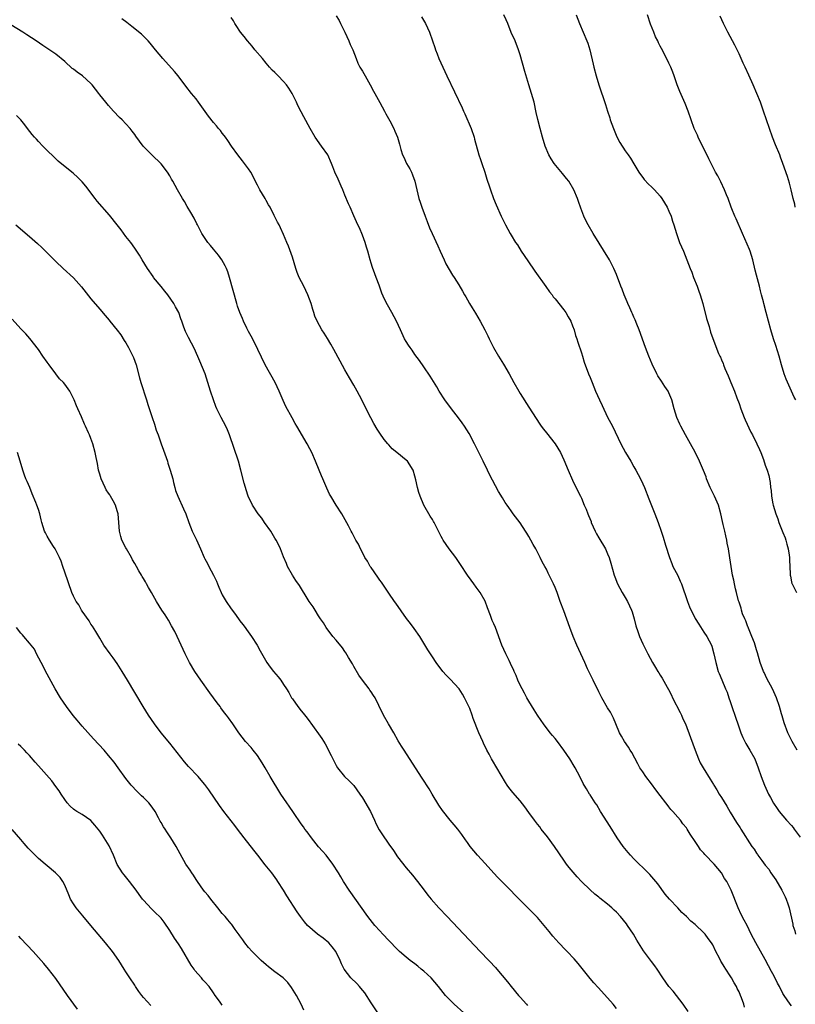
# Model space of a CAD drawing. Units: inches. Extents: x 2641205 to 2643000, y 1554000 to 1557000.
# Drawn here: x 2641497 to 2641674, y 1554527 to 1554752 of the extents above; entities that cross this region are included whole.
import ezdxf

# ---------------------------------------------------------------- set-up
doc = ezdxf.new("R2010")
doc.units = ezdxf.units.IN
doc.header["$MEASUREMENT"] = 0
doc.layers.add('LD26401554_10ft', color=53, linetype='Continuous')

msp = doc.modelspace()

# ---------------------------------------------------------------- linework, layer by layer
at = {"layer": 'LD26401554_10ft'}
for points, elevation in [([(2641673, 1554526.64), (2641672.67, 1554527), (2641671.28, 1554529), (2641671, 1554529.44), (2641670.24, 1554531), (2641669.79, 1554531.79), (2641669, 1554533.42), (2641668.45, 1554534.45), (2641667.73, 1554535.73), (2641667, 1554537.23), (2641664.84, 1554541), (2641663.81, 1554543), (2641662.83, 1554545), (2641662.21, 1554546.21), (2641661.5, 1554547.5), (2641660.81, 1554549), (2641659.17, 1554553), (2641658.2, 1554555), (2641657.71, 1554555.71), (2641657.02, 1554557), (2641655.31, 1554559), (2641653.19, 1554561.19), (2641653, 1554561.46), (2641652.24, 1554562.24), (2641651.71, 1554563), (2641651, 1554564.12), (2641649.84, 1554565.84), (2641649.18, 1554567), (2641649, 1554567.24), (2641648.19, 1554568.19), (2641647.62, 1554569), (2641647, 1554569.68), (2641645.9, 1554571), (2641645.46, 1554571.46), (2641645, 1554572.08), (2641644.57, 1554572.57), (2641644.28, 1554573), (2641643, 1554574.69), (2641641.99, 1554575.99), (2641641, 1554577.33), (2641639.73, 1554579), (2641639, 1554580.05), (2641638.37, 1554581), (2641637.87, 1554581.87), (2641636.5, 1554584.5), (2641636.17, 1554585), (2641635.73, 1554585.73), (2641634.83, 1554587), (2641634.18, 1554588.18), (2641633.7, 1554589), (2641632.89, 1554591), (2641632.36, 1554592.36), (2641631.67, 1554593.67), (2641631, 1554594.71), (2641629.69, 1554597), (2641629, 1554598.3), (2641627.7, 1554601), (2641627, 1554602.38), (2641626.42, 1554603.58), (2641625.75, 1554605), (2641624.84, 1554607), (2641623.97, 1554609), (2641623.15, 1554611), (2641622.38, 1554613), (2641621, 1554616.83), (2641620.18, 1554619), (2641619.45, 1554621), (2641619, 1554622.17), (2641618.65, 1554623), (2641618.08, 1554624.08), (2641617.67, 1554625), (2641617.42, 1554625.42), (2641617, 1554626.33), (2641616.66, 1554627), (2641616.05, 1554628.05), (2641615.62, 1554629), (2641614.57, 1554631), (2641613.98, 1554631.98), (2641613.48, 1554633), (2641613, 1554633.83), (2641612.54, 1554634.54), (2641612.26, 1554635), (2641611, 1554636.91), (2641609.45, 1554639), (2641609, 1554639.65), (2641608.42, 1554640.42), (2641608.04, 1554641), (2641607.61, 1554641.61), (2641607, 1554642.62), (2641606.07, 1554644.07), (2641604, 1554648), (2641603.57, 1554649), (2641602.6, 1554651), (2641600.58, 1554655), (2641599.34, 1554657.34), (2641598.31, 1554659), (2641597.78, 1554659.78), (2641596.93, 1554660.93), (2641595.31, 1554663), (2641593.83, 1554665), (2641592.53, 1554667), (2641591.97, 1554667.97), (2641590.47, 1554670.47), (2641589, 1554672.59), (2641588.02, 1554674.02), (2641587, 1554675.4), (2641586.36, 1554676.36), (2641585.88, 1554677), (2641585.55, 1554677.55), (2641585, 1554678.37), (2641584.62, 1554679), (2641583.68, 1554681), (2641582.77, 1554683), (2641581.72, 1554685), (2641580.74, 1554686.74), (2641580.04, 1554688.04), (2641579.43, 1554689.43), (2641578.81, 1554691.19), (2641578.14, 1554693), (2641577.81, 1554693.81), (2641577.28, 1554695.28), (2641577, 1554696.26), (2641576.76, 1554697), (2641576.22, 1554699), (2641575.9, 1554699.9), (2641575.59, 1554701), (2641575, 1554702.67), (2641574.29, 1554704.29), (2641573.94, 1554705), (2641573.03, 1554707.03), (2641572.2, 1554709), (2641571.82, 1554709.82), (2641571, 1554711.78), (2641570.52, 1554713), (2641570.14, 1554713.86), (2641569.46, 1554715.46), (2641568.73, 1554717), (2641568.22, 1554718.22), (2641567.95, 1554719), (2641567.07, 1554721), (2641565.67, 1554723), (2641564.2, 1554725), (2641563.05, 1554727), (2641561.65, 1554729.65), (2641561, 1554730.79), (2641560.26, 1554732.26), (2641559.95, 1554733), (2641558.95, 1554735), (2641558.18, 1554736.18), (2641557.62, 1554737), (2641557, 1554737.73), (2641555.74, 1554739), (2641555, 1554739.78), (2641554.36, 1554740.36), (2641553.78, 1554741), (2641553, 1554741.94), (2641552.15, 1554743), (2641550.45, 1554745), (2641549.81, 1554745.81), (2641548.72, 1554747), (2641548, 1554748), (2641547.16, 1554749), (2641547, 1554749.23), (2641546.34, 1554750.34), (2641545.86, 1554751), (2641545.56, 1554751.56), (2641545, 1554752.35)], 8750), ([(2641569, 1554752.76), (2641569.66, 1554751.66), (2641570, 1554751), (2641570.99, 1554749), (2641571.9, 1554747), (2641572.2, 1554746.2), (2641572.82, 1554745), (2641573.54, 1554743), (2641573.95, 1554741.95), (2641574.43, 1554741), (2641575, 1554740.08), (2641575.64, 1554739), (2641576.78, 1554737), (2641577.52, 1554735.52), (2641577.8, 1554735), (2641578.95, 1554732.95), (2641580.06, 1554731), (2641580.37, 1554730.37), (2641581.25, 1554728.75), (2641582.13, 1554727), (2641582.41, 1554726.41), (2641583, 1554725), (2641583.45, 1554723.45), (2641583.78, 1554722.22), (2641584.17, 1554721), (2641584.45, 1554720.45), (2641585.06, 1554719), (2641585.82, 1554717.82), (2641586.17, 1554717), (2641586.45, 1554716.45), (2641586.94, 1554715), (2641587.91, 1554711), (2641588.17, 1554710.17), (2641588.59, 1554709), (2641589.36, 1554707), (2641589.8, 1554705.8), (2641590.35, 1554704.35), (2641590.94, 1554703), (2641592.21, 1554700.21), (2641592.78, 1554699), (2641593.64, 1554697), (2641594.07, 1554696.07), (2641594.79, 1554694.79), (2641595.54, 1554693.54), (2641595.91, 1554693), (2641597, 1554691.27), (2641597.86, 1554689.86), (2641598.32, 1554689), (2641598.59, 1554688.59), (2641599, 1554687.89), (2641599.48, 1554687), (2641600.06, 1554686.06), (2641600.79, 1554684.79), (2641601.86, 1554683), (2641602.96, 1554681), (2641603.63, 1554679.63), (2641603.97, 1554679), (2641604.92, 1554677), (2641606.05, 1554675), (2641606.43, 1554674.43), (2641607.19, 1554673.19), (2641608.49, 1554671), (2641609.58, 1554669), (2641610.7, 1554667), (2641611, 1554666.5), (2641613, 1554663.33), (2641615.48, 1554659.48), (2641615.81, 1554659), (2641616.32, 1554658.32), (2641617, 1554657.5), (2641619.02, 1554655), (2641620.2, 1554653), (2641621, 1554651.32), (2641621.98, 1554649), (2641623, 1554646.66), (2641623.53, 1554645.53), (2641623.81, 1554645), (2641624.18, 1554644.18), (2641624.79, 1554643), (2641625, 1554642.54), (2641625.65, 1554641), (2641626.06, 1554640.06), (2641626.46, 1554639), (2641626.63, 1554638.63), (2641627.21, 1554637.21), (2641627.27, 1554637), (2641628.15, 1554635), (2641628.43, 1554634.43), (2641629, 1554633.49), (2641630.47, 1554631), (2641631, 1554629.87), (2641631.34, 1554629), (2641631.73, 1554627.73), (2641632.51, 1554625), (2641632.63, 1554624.63), (2641633.28, 1554623), (2641634.32, 1554621), (2641635, 1554619.89), (2641635.5, 1554619), (2641636.01, 1554618.01), (2641636.47, 1554617), (2641636.58, 1554616.58), (2641637.08, 1554615), (2641637.42, 1554613.42), (2641637.91, 1554612.09), (2641638.25, 1554611), (2641639, 1554609.27), (2641640.15, 1554607), (2641641.24, 1554605), (2641641.93, 1554603.93), (2641642.46, 1554603), (2641642.69, 1554602.69), (2641643, 1554602.18), (2641643.48, 1554601.48), (2641644.62, 1554599.39), (2641644.9, 1554598.9), (2641645.58, 1554597.58), (2641645.83, 1554597), (2641647.58, 1554593.58), (2641647.89, 1554593), (2641648.19, 1554592.19), (2641648.76, 1554591), (2641649.93, 1554587.93), (2641650.46, 1554586.47), (2641650.96, 1554585), (2641651.74, 1554583), (2641652.15, 1554582.15), (2641652.78, 1554581), (2641654.4, 1554578.4), (2641655.15, 1554577.15), (2641655.23, 1554577), (2641655.92, 1554575.92), (2641656.46, 1554575), (2641657, 1554574.18), (2641658.21, 1554572.21), (2641659, 1554570.87), (2641660.46, 1554568.46), (2641661.24, 1554567.24), (2641661.41, 1554567), (2641663.96, 1554563), (2641664.43, 1554562.43), (2641665, 1554561.46), (2641665.2, 1554561.2), (2641665.31, 1554561), (2641666.21, 1554559.79), (2641667, 1554558.78), (2641667.82, 1554557.82), (2641668.3, 1554557), (2641669.38, 1554555.38), (2641670.76, 1554553), (2641671.51, 1554551.51), (2641671.75, 1554551), (2641672.12, 1554549.88), (2641672.44, 1554549), (2641673.27, 1554545.27), (2641673.32, 1554545), (2641673.72, 1554543.72), (2641673.92, 1554543)], 8740), ([(2641588.5, 1554752.5), (2641589.39, 1554751), (2641590.33, 1554749), (2641590.98, 1554747.02), (2641591.51, 1554745.51), (2641591.65, 1554745), (2641592.06, 1554744.06), (2641592.44, 1554743), (2641593.34, 1554741), (2641594.27, 1554739), (2641597.76, 1554731.76), (2641598.06, 1554731), (2641598.38, 1554730.38), (2641599.82, 1554727), (2641600.49, 1554725), (2641600.57, 1554724.58), (2641601.59, 1554721), (2641601.93, 1554719.93), (2641602.28, 1554719), (2641602.98, 1554717.02), (2641603.43, 1554715.43), (2641603.59, 1554715), (2641603.88, 1554714.12), (2641604.22, 1554713), (2641604.95, 1554711), (2641605.55, 1554709.55), (2641606.66, 1554707), (2641607.65, 1554705), (2641608.76, 1554703), (2641609, 1554702.64), (2641609.99, 1554701), (2641610.4, 1554700.4), (2641611.28, 1554699), (2641612.77, 1554696.77), (2641614.4, 1554694.4), (2641616.89, 1554690.89), (2641617.73, 1554689.73), (2641618.3, 1554689), (2641618.59, 1554688.59), (2641619, 1554688.13), (2641621, 1554685.62), (2641621.44, 1554685), (2641621.99, 1554683.99), (2641622.57, 1554683), (2641623, 1554681.97), (2641623.37, 1554681), (2641623.69, 1554679.69), (2641623.96, 1554679), (2641624.17, 1554678.17), (2641625, 1554675.76), (2641625.23, 1554675), (2641625.67, 1554673.67), (2641626.66, 1554671), (2641627, 1554670.17), (2641627.44, 1554669), (2641628.26, 1554667), (2641629.14, 1554665), (2641629.72, 1554663.72), (2641631, 1554661.1), (2641632.07, 1554659), (2641634.02, 1554655), (2641635.11, 1554653), (2641636.29, 1554651), (2641637, 1554649.71), (2641637.41, 1554649), (2641637.95, 1554647.95), (2641638.47, 1554647), (2641639, 1554645.81), (2641639.39, 1554645), (2641640.43, 1554642.43), (2641641.8, 1554639), (2641642.51, 1554637), (2641643.19, 1554635), (2641643.66, 1554633.66), (2641644.2, 1554631.8), (2641645.09, 1554629), (2641645.63, 1554627.63), (2641645.9, 1554627), (2641647, 1554624.89), (2641647.59, 1554623.59), (2641647.83, 1554623), (2641649.23, 1554619), (2641649.72, 1554617.72), (2641651, 1554615.12), (2641651.8, 1554613.8), (2641652.6, 1554612.6), (2641653, 1554611.93), (2641653.65, 1554611), (2641654.68, 1554609), (2641654.76, 1554608.76), (2641655.24, 1554607), (2641655.68, 1554605), (2641656.27, 1554603), (2641656.5, 1554602.5), (2641657.05, 1554601.05), (2641657.93, 1554599), (2641658.28, 1554598.28), (2641658.7, 1554597), (2641659, 1554596.12), (2641659.35, 1554595), (2641659.49, 1554594.51), (2641660.03, 1554593), (2641660.31, 1554592.31), (2641660.7, 1554591), (2641661.41, 1554589), (2641661.89, 1554587.89), (2641662.3, 1554587), (2641662.54, 1554586.54), (2641663.46, 1554585), (2641664.59, 1554583), (2641665.41, 1554581), (2641666.09, 1554579), (2641666.82, 1554577), (2641667.73, 1554575), (2641668.18, 1554574.18), (2641668.89, 1554572.89), (2641669.69, 1554571.69), (2641670.18, 1554571), (2641671.87, 1554569), (2641673, 1554567.8), (2641673.36, 1554567.36), (2641673.61, 1554567), (2641675, 1554565.14)], 8730), ([(2641674.25, 1554585), (2641673.17, 1554587), (2641672.17, 1554589), (2641671.28, 1554591.28), (2641670.83, 1554592.83), (2641670.72, 1554593.28), (2641670.25, 1554595), (2641669.54, 1554597), (2641668.61, 1554599), (2641667.37, 1554601.37), (2641666.73, 1554602.73), (2641666.61, 1554603), (2641665.85, 1554605), (2641665.23, 1554607.23), (2641665, 1554607.95), (2641664.7, 1554609), (2641664.5, 1554609.5), (2641663.96, 1554611), (2641663.14, 1554612.86), (2641663.07, 1554613.07), (2641663, 1554613.21), (2641662.55, 1554614.55), (2641662.31, 1554615), (2641661.82, 1554616.18), (2641661.57, 1554617), (2641661.48, 1554617.48), (2641661, 1554618.8), (2641660.91, 1554619.09), (2641660.43, 1554621), (2641660.17, 1554621.83), (2641659.93, 1554623), (2641659.84, 1554623.84), (2641659.54, 1554625), (2641658.93, 1554628.93), (2641658.59, 1554631), (2641658.33, 1554632.33), (2641658.23, 1554633), (2641657.96, 1554633.96), (2641657.77, 1554635), (2641657.41, 1554636.59), (2641657.22, 1554637.22), (2641656.88, 1554639), (2641656.35, 1554641), (2641655.43, 1554643), (2641654.38, 1554645), (2641653.6, 1554647), (2641653.47, 1554647.47), (2641652.92, 1554648.92), (2641652, 1554651), (2641651, 1554653.08), (2641649.94, 1554655), (2641648.77, 1554657), (2641647.69, 1554659), (2641647.47, 1554659.47), (2641646.83, 1554661), (2641646.21, 1554663), (2641645.67, 1554665), (2641645, 1554666.63), (2641644.81, 1554667), (2641644.05, 1554668.05), (2641643.26, 1554669.26), (2641642.49, 1554670.49), (2641642.22, 1554671), (2641641.15, 1554673.15), (2641640.37, 1554675), (2641639.63, 1554677), (2641638.19, 1554681), (2641637.65, 1554682.35), (2641637.3, 1554683.3), (2641637, 1554683.95), (2641636.69, 1554684.69), (2641636.54, 1554685), (2641636.08, 1554686.08), (2641635.62, 1554687), (2641635.44, 1554687.44), (2641634.77, 1554689), (2641634.28, 1554690.28), (2641633.98, 1554691), (2641633, 1554693.63), (2641632.44, 1554695), (2641631.4, 1554697), (2641627.72, 1554703), (2641626.53, 1554705), (2641626.01, 1554706.01), (2641625.54, 1554707), (2641624.84, 1554708.84), (2641624.32, 1554710.32), (2641624.12, 1554711), (2641623.29, 1554713), (2641622.11, 1554715), (2641621.62, 1554715.62), (2641620.72, 1554716.72), (2641618.79, 1554719), (2641618.11, 1554720.11), (2641617.53, 1554721), (2641616.73, 1554723), (2641616.13, 1554725), (2641615.57, 1554727), (2641615.04, 1554729.04), (2641614.67, 1554730.67), (2641614.18, 1554733), (2641613.64, 1554735), (2641613, 1554737), (2641612.06, 1554740.06), (2641611, 1554743.85), (2641610.64, 1554745), (2641609.84, 1554747), (2641609, 1554748.91), (2641608.19, 1554751), (2641607.85, 1554751.85), (2641607.31, 1554753)], 8720), ([(2641623.82, 1554753), (2641624.56, 1554751), (2641626.28, 1554747), (2641626.47, 1554746.47), (2641626.93, 1554745), (2641627.71, 1554741.71), (2641627.85, 1554741), (2641628.36, 1554739), (2641628.97, 1554736.97), (2641630.49, 1554732.49), (2641630.94, 1554731), (2641631.46, 1554729.46), (2641631.6, 1554729), (2641632.33, 1554727), (2641633.12, 1554725.12), (2641633.8, 1554723.8), (2641635, 1554721.94), (2641635.67, 1554721), (2641636.21, 1554720.21), (2641636.97, 1554718.97), (2641638.11, 1554717), (2641638.47, 1554716.47), (2641639, 1554715.8), (2641639.34, 1554715.34), (2641640.32, 1554714.32), (2641641, 1554713.7), (2641641.66, 1554713), (2641643, 1554711.52), (2641643.38, 1554711), (2641644.6, 1554709), (2641645, 1554708.13), (2641645.47, 1554707), (2641645.83, 1554705.83), (2641646.13, 1554705), (2641646.73, 1554703), (2641647.43, 1554701), (2641648.29, 1554699), (2641649.11, 1554697), (2641649.88, 1554695), (2641650.21, 1554694.21), (2641650.64, 1554693), (2641651.44, 1554691), (2641651.86, 1554689.86), (2641652.15, 1554689), (2641652.73, 1554687), (2641653.59, 1554683.59), (2641654.19, 1554681.81), (2641654.52, 1554680.52), (2641655.01, 1554679.01), (2641656.35, 1554675.65), (2641656.64, 1554675), (2641656.76, 1554674.76), (2641657, 1554674.16), (2641657.35, 1554673.35), (2641657.46, 1554673), (2641657.78, 1554672.22), (2641658.52, 1554670.52), (2641659.16, 1554669), (2641659.95, 1554667), (2641660.5, 1554665.5), (2641661, 1554664.2), (2641661.42, 1554663), (2641662.19, 1554661), (2641662.43, 1554660.43), (2641663.68, 1554657.68), (2641664.06, 1554657), (2641665.08, 1554655), (2641665.65, 1554653.65), (2641665.98, 1554653), (2641666.57, 1554651.43), (2641667, 1554650.14), (2641667.42, 1554649), (2641667.78, 1554647.78), (2641668.13, 1554646.13), (2641668.21, 1554645), (2641668.34, 1554644.34), (2641668.44, 1554643), (2641668.76, 1554641.24), (2641668.82, 1554641), (2641669.41, 1554639), (2641669.85, 1554637.85), (2641670.12, 1554637), (2641671, 1554634.71), (2641671.51, 1554633.51), (2641671.66, 1554633), (2641671.9, 1554632.1), (2641672.22, 1554631), (2641672.44, 1554629.56), (2641672.51, 1554629), (2641672.5, 1554628.5), (2641672.71, 1554625.29), (2641672.7, 1554625), (2641672.73, 1554624.73), (2641673, 1554623.43), (2641673.09, 1554623.09), (2641673.13, 1554623), (2641674.14, 1554621)], 8710), ([(2641673.94, 1554665), (2641673.61, 1554665.61), (2641673.02, 1554667), (2641671.73, 1554669.73), (2641671.32, 1554671), (2641670.73, 1554673), (2641670.18, 1554675), (2641669.43, 1554677.43), (2641668.88, 1554679), (2641668.25, 1554681), (2641667.21, 1554685), (2641666.67, 1554687), (2641666.58, 1554687.42), (2641666.17, 1554689), (2641665.91, 1554689.91), (2641665.67, 1554691), (2641665, 1554693.53), (2641664.68, 1554694.68), (2641664.12, 1554697), (2641663.53, 1554699), (2641663.38, 1554699.38), (2641661.79, 1554703), (2641660.36, 1554706.36), (2641660.06, 1554707), (2641659.37, 1554708.64), (2641659.21, 1554709), (2641658.5, 1554711), (2641658.16, 1554711.84), (2641657.72, 1554713), (2641656.84, 1554714.84), (2641656.16, 1554716.16), (2641655.66, 1554717), (2641654.62, 1554719), (2641654.11, 1554720.11), (2641651.7, 1554725), (2641651.49, 1554725.49), (2641651, 1554726.53), (2641650.79, 1554727), (2641649.37, 1554731), (2641648.69, 1554732.69), (2641647.45, 1554735.45), (2641646.88, 1554737), (2641646.2, 1554739), (2641645.86, 1554739.86), (2641645.44, 1554741), (2641645, 1554741.94), (2641643.89, 1554744.11), (2641643.27, 1554745.27), (2641643, 1554745.84), (2641642.6, 1554746.6), (2641642.43, 1554747), (2641641.95, 1554747.95), (2641641.52, 1554749), (2641640.82, 1554750.82), (2641640.07, 1554753)], 8700), ([(2641673.86, 1554709), (2641673.71, 1554709.71), (2641673.38, 1554711), (2641672.9, 1554713), (2641672.51, 1554714.51), (2641672.07, 1554716.07), (2641671.04, 1554719), (2641670.49, 1554720.49), (2641670.29, 1554721), (2641669.31, 1554723.31), (2641668.66, 1554725), (2641667.96, 1554727), (2641666.6, 1554731), (2641665.87, 1554733), (2641665.07, 1554735), (2641664.2, 1554737), (2641663.21, 1554739.21), (2641662.37, 1554741), (2641661.95, 1554741.96), (2641661.46, 1554743), (2641661, 1554744.04), (2641660.04, 1554746.04), (2641659, 1554748.02), (2641658.45, 1554749), (2641657.46, 1554751), (2641656.69, 1554752.69)], 8690), ([(2641649.36, 1554525.36), (2641648.21, 1554527), (2641645.94, 1554529.94), (2641645, 1554531.03), (2641643.63, 1554533), (2641642.31, 1554535), (2641641.76, 1554535.76), (2641641, 1554536.75), (2641639.18, 1554539.18), (2641637.64, 1554541.64), (2641636.89, 1554543), (2641635.54, 1554545), (2641635.31, 1554545.31), (2641633.9, 1554547), (2641633, 1554548), (2641632.49, 1554548.49), (2641631.95, 1554549), (2641631, 1554549.85), (2641629.24, 1554551.24), (2641629, 1554551.44), (2641628.1, 1554552.1), (2641627, 1554553.08), (2641625.03, 1554555), (2641624.05, 1554556.05), (2641622.23, 1554558.23), (2641621.61, 1554559), (2641621, 1554559.86), (2641618.89, 1554563), (2641617.24, 1554565.24), (2641615.83, 1554567), (2641615.49, 1554567.49), (2641615, 1554568.13), (2641614.28, 1554569), (2641613, 1554570.81), (2641612.08, 1554572.08), (2641611, 1554573.41), (2641609.32, 1554575.32), (2641608.45, 1554576.45), (2641608.05, 1554577), (2641607.65, 1554577.65), (2641605.7, 1554581), (2641604.67, 1554582.67), (2641604.48, 1554583), (2641603.91, 1554584.09), (2641603.39, 1554585), (2641602.62, 1554586.62), (2641602.48, 1554587), (2641601.61, 1554589), (2641600.28, 1554592.28), (2641600.08, 1554593), (2641599.5, 1554594.5), (2641599.28, 1554595), (2641598.53, 1554596.53), (2641598.33, 1554597), (2641597.84, 1554597.84), (2641597.08, 1554599), (2641597, 1554599.1), (2641595.13, 1554601.13), (2641594.14, 1554602.14), (2641593.34, 1554603), (2641591.84, 1554605), (2641591, 1554606.32), (2641589.92, 1554607.92), (2641589, 1554609.43), (2641588.08, 1554611), (2641586.83, 1554612.83), (2641585.95, 1554613.95), (2641585.09, 1554615.09), (2641582.6, 1554618.6), (2641582.35, 1554619), (2641581, 1554620.88), (2641579.35, 1554623.35), (2641579, 1554623.83), (2641578.53, 1554624.53), (2641577, 1554626.74), (2641576.8, 1554627), (2641576.16, 1554628.16), (2641575.56, 1554629), (2641575, 1554630.19), (2641574.55, 1554631), (2641574.07, 1554632.07), (2641573.49, 1554633), (2641573, 1554633.86), (2641572.62, 1554634.62), (2641572.41, 1554635), (2641571.78, 1554636.22), (2641570.27, 1554639), (2641569, 1554640.97), (2641567.79, 1554643), (2641567.51, 1554643.51), (2641566.84, 1554644.84), (2641565.93, 1554647), (2641565.67, 1554647.67), (2641565.1, 1554649), (2641564.31, 1554651), (2641563.44, 1554653), (2641563, 1554653.84), (2641562.36, 1554655), (2641560.01, 1554659), (2641559.64, 1554659.64), (2641558.93, 1554660.93), (2641557.53, 1554663.53), (2641556.87, 1554664.87), (2641555.97, 1554667), (2641555.05, 1554669), (2641552.79, 1554673), (2641550.26, 1554678.26), (2641549.58, 1554679.58), (2641549, 1554680.62), (2641548.61, 1554681.39), (2641547.85, 1554683), (2641547.6, 1554683.6), (2641546.97, 1554685), (2641546.46, 1554686.46), (2641546.3, 1554687), (2641544.62, 1554693), (2641544.23, 1554694.23), (2641543.93, 1554695), (2641543.64, 1554695.64), (2641542.91, 1554697), (2641542.11, 1554698.11), (2641541, 1554699.47), (2641540.28, 1554700.28), (2641539.69, 1554701), (2641538.35, 1554703), (2641537.31, 1554705), (2641537.21, 1554705.21), (2641536.54, 1554706.54), (2641535.84, 1554707.84), (2641535, 1554709.21), (2641534.35, 1554710.35), (2641533.91, 1554711), (2641532.79, 1554713), (2641531.69, 1554715), (2641531.41, 1554715.41), (2641531, 1554716.16), (2641530.46, 1554717), (2641529, 1554718.93), (2641526.87, 1554721), (2641524.95, 1554723), (2641524.09, 1554724.09), (2641523.24, 1554725.24), (2641523, 1554725.61), (2641522.4, 1554726.4), (2641521.93, 1554727), (2641521, 1554728.06), (2641520.14, 1554729), (2641519.54, 1554729.54), (2641518.18, 1554731), (2641517, 1554732.23), (2641516.36, 1554733), (2641515, 1554734.7), (2641514.8, 1554735), (2641513.3, 1554737), (2641513, 1554737.3), (2641511.03, 1554739.03), (2641509.85, 1554739.85), (2641509, 1554740.54), (2641508.71, 1554740.71), (2641507, 1554742.32), (2641505, 1554743.98), (2641501.98, 1554745.98), (2641500.49, 1554747), (2641498.39, 1554748.39), (2641497.46, 1554749), (2641494.72, 1554750.72)], 8770), ([(2641662.28, 1554526.28), (2641662.07, 1554527), (2641661.58, 1554528.42), (2641661.36, 1554529), (2641661, 1554529.81), (2641660.59, 1554530.59), (2641660.41, 1554531), (2641659.89, 1554531.89), (2641659.28, 1554533), (2641659, 1554533.47), (2641657.97, 1554535), (2641657.6, 1554535.6), (2641657, 1554536.63), (2641656.84, 1554536.84), (2641656.53, 1554537.47), (2641655.73, 1554539), (2641655, 1554540.56), (2641654.75, 1554541), (2641653.99, 1554541.99), (2641653.27, 1554543), (2641653, 1554543.3), (2641651, 1554545.17), (2641649.99, 1554545.99), (2641649, 1554547.06), (2641647.97, 1554547.97), (2641647.02, 1554549), (2641645.13, 1554551), (2641644.16, 1554552.16), (2641642.46, 1554554.46), (2641641.58, 1554555.58), (2641640.63, 1554556.63), (2641639, 1554558.23), (2641638.19, 1554559), (2641637, 1554560.21), (2641636.25, 1554561), (2641635.67, 1554561.67), (2641634.55, 1554563), (2641633.14, 1554565), (2641631.58, 1554567.58), (2641629.37, 1554571), (2641628.49, 1554572.49), (2641628.13, 1554573), (2641627, 1554574.78), (2641626.85, 1554575), (2641626.17, 1554576.17), (2641625.65, 1554577), (2641625.41, 1554577.41), (2641624.63, 1554579), (2641623.59, 1554581), (2641623.36, 1554581.36), (2641622.36, 1554583), (2641621.02, 1554585), (2641619.54, 1554587), (2641619, 1554587.67), (2641618.39, 1554588.39), (2641617.88, 1554589), (2641616.33, 1554591), (2641615.78, 1554591.78), (2641615, 1554593.03), (2641614.22, 1554594.22), (2641613, 1554596.22), (2641612.55, 1554597), (2641612.01, 1554598.01), (2641611.44, 1554599), (2641611, 1554599.88), (2641610.49, 1554601), (2641610.07, 1554602.07), (2641609.65, 1554603), (2641609.46, 1554603.46), (2641609, 1554604.44), (2641608.84, 1554604.84), (2641608.49, 1554605.51), (2641607.77, 1554607), (2641606.86, 1554609), (2641605.35, 1554613), (2641605, 1554613.88), (2641604.65, 1554614.65), (2641604.24, 1554615.76), (2641603.54, 1554617.54), (2641603, 1554619.02), (2641601.88, 1554621), (2641601, 1554622.25), (2641600.44, 1554623), (2641599.81, 1554623.81), (2641598.96, 1554625), (2641597.41, 1554627.41), (2641596.35, 1554629), (2641594.78, 1554631), (2641593.42, 1554633), (2641593.27, 1554633.27), (2641593, 1554633.84), (2641592.4, 1554635), (2641591.4, 1554637), (2641591.24, 1554637.24), (2641591, 1554637.68), (2641590.45, 1554638.45), (2641589.02, 1554641), (2641588.16, 1554643), (2641587.89, 1554643.89), (2641587.6, 1554645), (2641587.21, 1554646.79), (2641587, 1554647.58), (2641586.55, 1554649), (2641585.29, 1554651), (2641585, 1554651.27), (2641582.88, 1554653), (2641581.81, 1554653.81), (2641581, 1554654.77), (2641580.88, 1554654.88), (2641580.8, 1554655), (2641579.95, 1554655.95), (2641579, 1554657.39), (2641578.34, 1554658.34), (2641577.59, 1554659.59), (2641576.9, 1554660.9), (2641575.56, 1554663.56), (2641574.89, 1554665), (2641573.79, 1554667), (2641573, 1554668.4), (2641572.04, 1554670.04), (2641571, 1554671.85), (2641569.88, 1554673.88), (2641568.49, 1554676.49), (2641567.77, 1554677.77), (2641567, 1554679.05), (2641566.24, 1554680.24), (2641565.72, 1554681), (2641564.63, 1554683), (2641564.16, 1554684.16), (2641563.89, 1554685), (2641563.65, 1554685.65), (2641563.27, 1554687), (2641562.55, 1554689), (2641561.6, 1554691), (2641560.56, 1554693), (2641560.1, 1554694.1), (2641559.78, 1554695), (2641559, 1554697.61), (2641558.14, 1554700.14), (2641557.73, 1554701), (2641557, 1554702.76), (2641556.32, 1554704.32), (2641555.98, 1554705), (2641555.61, 1554705.61), (2641555, 1554706.81), (2641554.85, 1554707.15), (2641553.89, 1554709), (2641553.55, 1554709.55), (2641553, 1554710.57), (2641552.75, 1554711), (2641551.54, 1554713), (2641551, 1554714.08), (2641549.5, 1554717), (2641549, 1554717.77), (2641548.09, 1554719), (2641547.6, 1554719.6), (2641546.53, 1554721), (2641545.12, 1554723), (2641544.29, 1554724.29), (2641543.71, 1554725), (2641543.42, 1554725.42), (2641543, 1554725.93), (2641542.56, 1554726.56), (2641542.15, 1554727), (2641541.64, 1554727.64), (2641541, 1554728.36), (2641539.86, 1554729.86), (2641537.58, 1554733), (2641537, 1554733.76), (2641535.97, 1554735), (2641534.66, 1554736.66), (2641532.9, 1554739), (2641532.04, 1554740.04), (2641529.41, 1554743), (2641527.76, 1554745), (2641526.53, 1554746.53), (2641526.07, 1554747), (2641524.53, 1554748.53), (2641522.33, 1554750.33), (2641521.19, 1554751.19), (2641520.08, 1554752.08)], 8760), ([(2641633, 1554526.03), (2641632.23, 1554527), (2641631, 1554528.44), (2641628.81, 1554530.81), (2641627.86, 1554531.86), (2641627, 1554532.87), (2641625.17, 1554535.17), (2641624.27, 1554536.27), (2641623.35, 1554537.35), (2641621.76, 1554539), (2641621.41, 1554539.41), (2641619.85, 1554541), (2641618.51, 1554542.51), (2641617.61, 1554543.61), (2641616.5, 1554545), (2641615, 1554546.76), (2641613, 1554548.81), (2641610.77, 1554551), (2641609.91, 1554551.91), (2641608.78, 1554553), (2641606.8, 1554555), (2641605.94, 1554555.94), (2641605, 1554556.92), (2641603, 1554559.16), (2641601.3, 1554561), (2641599.63, 1554563), (2641599, 1554563.9), (2641598.56, 1554564.56), (2641597.73, 1554565.73), (2641597, 1554566.69), (2641596.75, 1554567), (2641595.93, 1554567.93), (2641595, 1554569), (2641593.25, 1554571.25), (2641592.47, 1554572.47), (2641590.96, 1554575), (2641590.21, 1554576.21), (2641588.63, 1554578.63), (2641587.13, 1554581), (2641584.52, 1554585), (2641583.93, 1554585.93), (2641583.18, 1554587.18), (2641582.15, 1554589), (2641580.96, 1554591), (2641579.82, 1554593), (2641578.76, 1554595.24), (2641577.87, 1554597), (2641577.54, 1554597.53), (2641577, 1554598.34), (2641576.72, 1554598.72), (2641576.53, 1554599), (2641575, 1554600.98), (2641574.18, 1554602.18), (2641573, 1554604.16), (2641572.71, 1554604.71), (2641571.81, 1554606.19), (2641571.22, 1554607.22), (2641571, 1554607.52), (2641570.41, 1554608.41), (2641569, 1554610.16), (2641568.27, 1554611), (2641566.73, 1554613), (2641566.07, 1554614.07), (2641565.44, 1554615), (2641565, 1554615.73), (2641564.18, 1554617), (2641563.74, 1554617.74), (2641562.87, 1554619), (2641562.64, 1554619.36), (2641560.64, 1554622.64), (2641559.8, 1554623.8), (2641559, 1554625.02), (2641557.91, 1554627), (2641557.62, 1554627.62), (2641557, 1554629.14), (2641556.31, 1554631), (2641555.87, 1554631.87), (2641555.31, 1554633), (2641555, 1554633.46), (2641554.07, 1554635), (2641552.66, 1554637), (2641551.99, 1554637.99), (2641551.18, 1554639), (2641549.88, 1554641), (2641548.93, 1554643), (2641548.45, 1554644.45), (2641548.29, 1554645), (2641548.02, 1554646.02), (2641547.26, 1554649), (2641546.68, 1554651), (2641544.62, 1554657), (2641544.16, 1554658.16), (2641543.77, 1554659), (2641542.74, 1554661), (2641541.77, 1554663), (2641541.54, 1554663.54), (2641540.98, 1554665), (2641540.32, 1554667), (2641539.71, 1554669), (2641539.05, 1554671), (2641537.89, 1554673.89), (2641536.65, 1554676.65), (2641535.26, 1554679.26), (2641535, 1554679.84), (2641534.61, 1554680.61), (2641534.44, 1554681), (2641534.15, 1554681.85), (2641533.72, 1554683), (2641533.51, 1554683.51), (2641533.03, 1554685), (2641532.29, 1554686.29), (2641531.94, 1554687), (2641530.53, 1554689), (2641529.85, 1554689.85), (2641529, 1554690.93), (2641527.31, 1554693), (2641527.18, 1554693.18), (2641525.9, 1554695), (2641524.71, 1554697), (2641524.1, 1554698.1), (2641523.5, 1554699), (2641523, 1554699.67), (2641522.07, 1554701), (2641521, 1554702.35), (2641519.86, 1554703.86), (2641519, 1554705.02), (2641517.23, 1554707.23), (2641514.4, 1554710.4), (2641513.96, 1554711), (2641511.82, 1554713.82), (2641511, 1554714.8), (2641509.89, 1554715.89), (2641509, 1554716.7), (2641508.61, 1554717), (2641505.54, 1554719.54), (2641504.5, 1554720.5), (2641503, 1554722), (2641502.03, 1554723), (2641501, 1554724.02), (2641500.54, 1554724.54), (2641500.11, 1554725), (2641499.6, 1554725.6), (2641498.53, 1554727), (2641497.88, 1554727.88), (2641496.99, 1554729), (2641495.96, 1554729.96)], 8780), ([(2641495.85, 1554705), (2641499, 1554702.3), (2641500.76, 1554700.76), (2641501.81, 1554699.81), (2641502.63, 1554699), (2641505, 1554696.59), (2641506.69, 1554695), (2641509, 1554692.93), (2641510.87, 1554690.87), (2641513, 1554688.07), (2641515, 1554685.71), (2641516.27, 1554684.27), (2641517.18, 1554683.19), (2641517.31, 1554683), (2641519, 1554680.97), (2641519.84, 1554679.84), (2641520.6, 1554678.6), (2641521, 1554678.02), (2641521.58, 1554677), (2641522.57, 1554675), (2641522.68, 1554674.68), (2641523.29, 1554673), (2641524.05, 1554670.05), (2641524.36, 1554669), (2641525.68, 1554665), (2641525.99, 1554663.99), (2641526.94, 1554661), (2641527.48, 1554659.48), (2641527.92, 1554658.08), (2641528.32, 1554657), (2641529.02, 1554655), (2641529.56, 1554653.56), (2641530.46, 1554651), (2641530.58, 1554650.58), (2641531.11, 1554649), (2641531.66, 1554647), (2641531.88, 1554646.12), (2641532.13, 1554645), (2641532.34, 1554644.34), (2641532.82, 1554643), (2641534.15, 1554640.15), (2641534.64, 1554639), (2641535.35, 1554637), (2641536.13, 1554635), (2641537.07, 1554633.07), (2641537.99, 1554631), (2641538.84, 1554629), (2641539, 1554628.69), (2641539.62, 1554627.62), (2641539.93, 1554627), (2641540.99, 1554624.99), (2641541.65, 1554623.65), (2641541.86, 1554623), (2641542.22, 1554622.22), (2641542.72, 1554621), (2641543, 1554620.46), (2641543.86, 1554619), (2641545, 1554617.28), (2641545.99, 1554615.99), (2641547, 1554614.59), (2641547.7, 1554613.7), (2641548.23, 1554613), (2641548.54, 1554612.54), (2641549.66, 1554611), (2641550.96, 1554609), (2641551.67, 1554607.67), (2641553.19, 1554605), (2641553.94, 1554603.94), (2641554.67, 1554603), (2641555.74, 1554601.74), (2641556.33, 1554601), (2641557, 1554600.01), (2641557.64, 1554599), (2641558.16, 1554598.16), (2641558.81, 1554597), (2641559, 1554596.73), (2641560.22, 1554595), (2641561, 1554594), (2641561.46, 1554593.46), (2641562.34, 1554592.34), (2641563, 1554591.47), (2641563.21, 1554591.21), (2641565.7, 1554587.7), (2641566.46, 1554586.46), (2641567.83, 1554583.83), (2641568.2, 1554583), (2641569, 1554581.5), (2641569.31, 1554581), (2641570.93, 1554579), (2641571.98, 1554577.98), (2641573, 1554576.93), (2641574.41, 1554575), (2641575, 1554574.16), (2641576.82, 1554571), (2641577.77, 1554569), (2641578.14, 1554568.14), (2641578.84, 1554566.84), (2641580.05, 1554565), (2641580.45, 1554564.45), (2641581, 1554563.58), (2641582.06, 1554562.06), (2641583, 1554560.64), (2641585, 1554558.16), (2641586.44, 1554556.44), (2641587.57, 1554555), (2641589.1, 1554553), (2641589.93, 1554551.93), (2641590.69, 1554551), (2641592.46, 1554549), (2641594.33, 1554547), (2641601.89, 1554539), (2641603.83, 1554537), (2641604.42, 1554536.42), (2641605, 1554535.77), (2641605.39, 1554535.39), (2641605.72, 1554535), (2641608.11, 1554532.11), (2641608.94, 1554531), (2641610.64, 1554529), (2641611, 1554528.58), (2641612.44, 1554527), (2641612.72, 1554526.72)], 8790), ([(2641598.13, 1554525), (2641595.93, 1554527), (2641593.97, 1554529), (2641592.39, 1554531), (2641590.67, 1554533), (2641589, 1554534.52), (2641588.44, 1554535), (2641587.66, 1554535.66), (2641587, 1554536.18), (2641585.89, 1554537), (2641585, 1554537.76), (2641583.48, 1554539), (2641583, 1554539.46), (2641581, 1554541.51), (2641579.69, 1554543), (2641579, 1554543.74), (2641577.86, 1554545), (2641576.23, 1554547), (2641571.98, 1554553), (2641570.67, 1554555), (2641570.05, 1554556.05), (2641569.52, 1554557), (2641568.27, 1554559), (2641566.68, 1554561), (2641565.91, 1554561.91), (2641564.97, 1554562.97), (2641563.35, 1554565), (2641562.37, 1554566.37), (2641561.87, 1554567), (2641561.54, 1554567.54), (2641561, 1554568.21), (2641559.23, 1554570.77), (2641558.26, 1554572.26), (2641557.73, 1554573), (2641556.38, 1554575), (2641553.94, 1554579), (2641552.75, 1554581), (2641552.11, 1554582.11), (2641551, 1554583.79), (2641550.03, 1554585), (2641549.6, 1554585.6), (2641548.32, 1554587), (2641546.8, 1554589), (2641545.42, 1554591), (2641544.39, 1554592.39), (2641543.98, 1554593), (2641543.53, 1554593.53), (2641542.68, 1554594.68), (2641542.47, 1554595), (2641541.82, 1554595.82), (2641540.99, 1554597), (2641540.14, 1554598.14), (2641538.08, 1554601), (2641536.71, 1554603), (2641535.54, 1554605), (2641534.53, 1554607), (2641532.67, 1554611), (2641532.12, 1554612.12), (2641531.43, 1554613.43), (2641530.69, 1554614.69), (2641529.93, 1554615.93), (2641529.22, 1554617), (2641527.99, 1554619), (2641526.84, 1554621), (2641526.15, 1554622.15), (2641525.69, 1554623), (2641525.43, 1554623.43), (2641525, 1554624.2), (2641524.7, 1554624.7), (2641524.53, 1554625), (2641523.95, 1554625.95), (2641523.39, 1554627), (2641523, 1554627.67), (2641522.49, 1554628.49), (2641522.25, 1554629), (2641521.12, 1554631), (2641521, 1554631.25), (2641520.06, 1554633), (2641519.84, 1554633.84), (2641519.5, 1554635), (2641519.37, 1554637), (2641519.18, 1554639), (2641519, 1554639.7), (2641518.59, 1554641), (2641518.06, 1554641.94), (2641517.49, 1554643), (2641517.3, 1554643.3), (2641517, 1554643.7), (2641516.51, 1554644.51), (2641516.25, 1554645), (2641515.33, 1554647), (2641515, 1554648.08), (2641514.75, 1554649), (2641514.48, 1554650.48), (2641514.16, 1554651.84), (2641513.96, 1554653), (2641513.44, 1554655), (2641513, 1554656.21), (2641512.7, 1554657), (2641512.47, 1554657.53), (2641511.77, 1554659), (2641511.5, 1554659.5), (2641510.83, 1554661.17), (2641510.01, 1554663), (2641509.68, 1554663.68), (2641509.15, 1554665), (2641508.16, 1554667), (2641507, 1554668.63), (2641506.71, 1554669), (2641505.85, 1554669.85), (2641504.96, 1554670.96), (2641503.44, 1554673), (2641503, 1554673.65), (2641502.04, 1554675), (2641501, 1554676.55), (2641499.06, 1554679.06), (2641498.13, 1554680.13), (2641497, 1554681.27), (2641495, 1554683.44)], 8800), ([(2641578.48, 1554525), (2641577, 1554527.27), (2641575.57, 1554529.57), (2641574.66, 1554530.66), (2641574.34, 1554531), (2641573.71, 1554531.71), (2641572.34, 1554533), (2641570.82, 1554535), (2641570.23, 1554536.23), (2641569.89, 1554537), (2641568.94, 1554539), (2641568.09, 1554540.09), (2641567.29, 1554541), (2641566.04, 1554542.04), (2641564.76, 1554543), (2641562.45, 1554545), (2641561.78, 1554545.78), (2641560.84, 1554547), (2641560.08, 1554548.08), (2641557.74, 1554551.74), (2641556.99, 1554553), (2641555.7, 1554555), (2641555.42, 1554555.42), (2641554.29, 1554557), (2641552.82, 1554558.82), (2641551.11, 1554561), (2641550.21, 1554562.21), (2641548, 1554565), (2641546.44, 1554567), (2641545.83, 1554567.83), (2641545, 1554568.87), (2641543.36, 1554571), (2641542.37, 1554572.37), (2641539.92, 1554575.92), (2641539, 1554577.21), (2641538.2, 1554578.2), (2641537.51, 1554579), (2641535.29, 1554581.29), (2641534.35, 1554582.35), (2641531, 1554586.61), (2641529.06, 1554589), (2641527.5, 1554591), (2641526.12, 1554593), (2641524.89, 1554595), (2641521.37, 1554601), (2641520.14, 1554603), (2641519, 1554604.8), (2641518.08, 1554606.08), (2641517.37, 1554607), (2641515.96, 1554609), (2641515, 1554610.58), (2641514.14, 1554612.14), (2641513.35, 1554613.35), (2641513, 1554613.83), (2641512.57, 1554614.57), (2641511, 1554616.77), (2641510.86, 1554617), (2641510.2, 1554618.2), (2641509.63, 1554619), (2641509, 1554620.19), (2641508.63, 1554621), (2641507, 1554625.65), (2641506.58, 1554627), (2641506.18, 1554628.18), (2641505.84, 1554629), (2641505, 1554630.67), (2641504.82, 1554631), (2641504.44, 1554631.56), (2641503.52, 1554633), (2641503, 1554633.88), (2641502.62, 1554634.62), (2641502.4, 1554635), (2641501.76, 1554637), (2641501.6, 1554637.6), (2641501.32, 1554639), (2641501, 1554639.99), (2641500.64, 1554641), (2641500.42, 1554641.58), (2641499.58, 1554643.58), (2641499.02, 1554645), (2641498.4, 1554646.4), (2641498.16, 1554647), (2641497.85, 1554647.85), (2641497.44, 1554649), (2641496.86, 1554651), (2641496.2, 1554653)], 8810), ([(2641561.61, 1554525.61), (2641560.97, 1554527), (2641559.94, 1554529), (2641558.83, 1554530.83), (2641557.96, 1554531.96), (2641556.86, 1554533), (2641555, 1554534.41), (2641553.56, 1554535.56), (2641553, 1554535.99), (2641551.87, 1554537), (2641551, 1554537.82), (2641549.83, 1554539), (2641549, 1554539.98), (2641548.17, 1554541), (2641547.69, 1554541.69), (2641547, 1554542.6), (2641546.84, 1554542.84), (2641545.94, 1554544.06), (2641545.16, 1554545.16), (2641545, 1554545.34), (2641544.29, 1554546.29), (2641543.63, 1554547), (2641543, 1554547.71), (2641541.97, 1554549), (2641540.34, 1554551), (2641539.79, 1554551.79), (2641539, 1554552.66), (2641538.73, 1554553), (2641537.32, 1554555), (2641537, 1554555.48), (2641536.44, 1554556.44), (2641536.01, 1554557), (2641535.62, 1554557.62), (2641534.69, 1554559), (2641533.35, 1554561.35), (2641532.48, 1554563), (2641531.25, 1554565), (2641530.33, 1554566.33), (2641529.92, 1554567), (2641529.54, 1554567.54), (2641529, 1554568.52), (2641528.81, 1554568.81), (2641528.41, 1554569.59), (2641527.64, 1554571), (2641527, 1554572.03), (2641526.23, 1554573), (2641525, 1554574.2), (2641524.57, 1554574.57), (2641523.54, 1554575.54), (2641522.2, 1554577), (2641521, 1554578.52), (2641519.21, 1554581), (2641518.27, 1554582.27), (2641517, 1554583.82), (2641515.98, 1554585), (2641513.59, 1554587.59), (2641511, 1554590.51), (2641509.85, 1554591.85), (2641508.94, 1554592.94), (2641507.38, 1554595), (2641506.04, 1554597), (2641504.86, 1554599), (2641503, 1554602.41), (2641501.66, 1554605), (2641500.58, 1554607), (2641500.09, 1554608.09), (2641499.33, 1554609), (2641499, 1554609.44), (2641497.66, 1554611), (2641497.37, 1554611.37), (2641497, 1554611.75), (2641496.01, 1554613)], 8820), ([(2641543, 1554526.76), (2641542.79, 1554527), (2641542.32, 1554527.68), (2641541.37, 1554529), (2641541, 1554529.57), (2641539.96, 1554531), (2641539, 1554532.09), (2641538.56, 1554532.56), (2641538.21, 1554533), (2641536.71, 1554534.71), (2641536.54, 1554535), (2641535.9, 1554535.9), (2641533.69, 1554539.69), (2641533, 1554540.79), (2641532.1, 1554542.1), (2641531, 1554543.86), (2641529.7, 1554545.7), (2641529, 1554546.62), (2641528.63, 1554547), (2641527.8, 1554547.8), (2641526.79, 1554548.79), (2641525, 1554550.75), (2641524.8, 1554551), (2641524.04, 1554552.04), (2641523.3, 1554553), (2641521.83, 1554555), (2641520.56, 1554556.56), (2641520.23, 1554557), (2641519, 1554558.91), (2641518.15, 1554561), (2641517.15, 1554563.15), (2641516.03, 1554565), (2641515.63, 1554565.63), (2641515, 1554566.52), (2641513.92, 1554567.92), (2641512.96, 1554568.96), (2641511, 1554570.32), (2641509.8, 1554571), (2641509.3, 1554571.3), (2641509, 1554571.54), (2641508.22, 1554572.22), (2641507.55, 1554573), (2641507, 1554573.71), (2641506.17, 1554575), (2641505.73, 1554575.73), (2641505, 1554576.7), (2641504.04, 1554578.04), (2641501, 1554581.47), (2641500.27, 1554582.27), (2641499, 1554583.8), (2641498.39, 1554584.39), (2641497.83, 1554585), (2641497, 1554585.83), (2641496.36, 1554586.36)], 8830), ([(2641526.7, 1554526.7), (2641525, 1554528.53), (2641524.61, 1554529), (2641523.91, 1554529.91), (2641523.2, 1554531), (2641523, 1554531.34), (2641521.87, 1554533), (2641521, 1554534.42), (2641520.62, 1554535), (2641519.35, 1554537), (2641517.92, 1554539), (2641516.31, 1554541), (2641514.67, 1554543), (2641513, 1554545), (2641511.15, 1554547.15), (2641509.62, 1554549), (2641509, 1554549.94), (2641508.36, 1554551), (2641507.95, 1554551.95), (2641507, 1554554.21), (2641506.58, 1554555), (2641505.94, 1554555.94), (2641504.93, 1554557), (2641503, 1554558.59), (2641502.53, 1554559), (2641501, 1554560.26), (2641500.22, 1554561), (2641498.65, 1554562.65), (2641497.72, 1554563.72), (2641497, 1554564.59), (2641495, 1554566.89)], 8840), ([(2641509.89, 1554525.89), (2641507.66, 1554529), (2641505, 1554532.84), (2641503.31, 1554535), (2641502.27, 1554536.27), (2641499.83, 1554539), (2641497, 1554542.01), (2641496.53, 1554542.53)], 8850)]:
    msp.add_lwpolyline(points, dxfattribs=dict(at, elevation=elevation))

doc.saveas('drawing.dxf')
